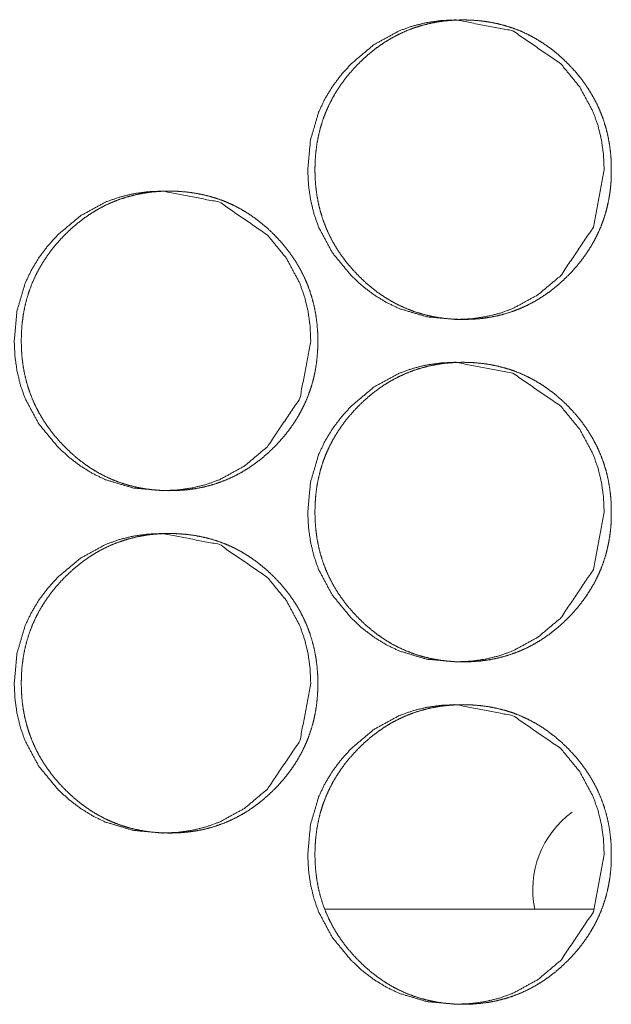
# Model space of a CAD drawing. Units: millimetres. Extents: x -7 to 10380, y -7 to 6431.
# Drawn here: x 4618 to 4632, y 2472 to 2495 of the extents above; entities that cross this region are included whole.
import ezdxf

# ---------------------------------------------------------------- set-up
doc = ezdxf.new("R2010")
doc.units = ezdxf.units.MM
doc.layers.add('Trimetric', color=7, linetype='Continuous')

msp = doc.modelspace()

# ---------------------------------------------------------------- linework, layer by layer
at = {"layer": 'Trimetric', "color": 151, "linetype": 'Continuous', "lineweight": 18}
msp.add_line((4631.291, 2474.372), (4625.003, 2474.372), dxfattribs=at)
at = {"layer": 'Trimetric', "color": 41, "linetype": 'Continuous', "lineweight": 18}
msp.add_arc((4632.112, 2474.822), 2.25, 126.2644, 191.5369, dxfattribs=at)
at = {"layer": 'Trimetric', "color": 151, "linetype": 'Continuous', "lineweight": 18}
for points, knots in [([(4631.532, 2491.649), (4631.281, 2490.307), (4630.519, 2489.175), (4629.984, 2488.726), (4629.398, 2488.405), (4629.086, 2488.293), (4628.76, 2488.213), (4628.422, 2488.165), (4628.07, 2488.149), (4627.377, 2488.213), (4626.738, 2488.405), (4626.438, 2488.549), (4626.152, 2488.725), (4625.879, 2488.933), (4625.619, 2489.173), (4625.175, 2489.713), (4624.857, 2490.305), (4624.746, 2490.621), (4624.667, 2490.95), (4624.619, 2491.292), (4624.603, 2491.648), (4624.667, 2492.347), (4624.857, 2492.993), (4624.999, 2493.295), (4625.174, 2493.585), (4625.38, 2493.86), (4625.618, 2494.123), (4626.152, 2494.572), (4626.739, 2494.893), (4627.052, 2495.005), (4627.377, 2495.085), (4627.716, 2495.133), (4628.068, 2495.149), (4629.399, 2494.892), (4630.517, 2494.124), (4630.96, 2493.585), (4631.277, 2492.993), (4631.388, 2492.677), (4631.468, 2492.348), (4631.516, 2492.005), (4631.532, 2491.649)], [0, 0, 0.062445, 0.124844, 0.156773, 0.18733, 0.202533, 0.21786, 0.233489, 0.249615, 0.28141, 0.311941, 0.327143, 0.342517, 0.3582, 0.374385, 0.40637, 0.437115, 0.452428, 0.46791, 0.483702, 0.499979, 0.532102, 0.56289, 0.57819, 0.59364, 0.609381, 0.625589, 0.657525, 0.688104, 0.703291, 0.718631, 0.73426, 0.750371, 0.812378, 0.874427, 0.906322, 0.937024, 0.952345, 0.967853, 0.983699, 1, 1]), ([(4631.698, 2491.649), (4631.699, 2491.471), (4631.688, 2491.293), (4631.668, 2491.122), (4631.64, 2490.952), (4631.605, 2490.786), (4631.562, 2490.623), (4631.51, 2490.463), (4631.451, 2490.307), (4631.383, 2490.154), (4631.308, 2490.004), (4631.224, 2489.857), (4631.133, 2489.715), (4631.034, 2489.574), (4630.927, 2489.438), (4630.811, 2489.304), (4630.689, 2489.175), (4630.543, 2489.035), (4630.39, 2488.902), (4630.235, 2488.783), (4630.073, 2488.672), (4629.91, 2488.573), (4629.74, 2488.483), (4629.568, 2488.405), (4629.39, 2488.337), (4629.209, 2488.279), (4629.023, 2488.232), (4628.832, 2488.195), (4628.639, 2488.169), (4628.439, 2488.154), (4628.238, 2488.149), (4628.037, 2488.154), (4627.836, 2488.17), (4627.643, 2488.196), (4627.451, 2488.233), (4627.266, 2488.279), (4627.083, 2488.337), (4626.906, 2488.405), (4626.733, 2488.483), (4626.564, 2488.572), (4626.4, 2488.671), (4626.239, 2488.782), (4626.085, 2488.901), (4625.932, 2489.033), (4625.787, 2489.173), (4625.648, 2489.32), (4625.517, 2489.475), (4625.398, 2489.631), (4625.288, 2489.794), (4625.19, 2489.959), (4625.102, 2490.13), (4625.024, 2490.305), (4624.957, 2490.484), (4624.899, 2490.668), (4624.853, 2490.855), (4624.816, 2491.048), (4624.791, 2491.243), (4624.775, 2491.445), (4624.77, 2491.648), (4624.775, 2491.851), (4624.791, 2492.054), (4624.816, 2492.249), (4624.853, 2492.442), (4624.899, 2492.63), (4624.956, 2492.814), (4625.024, 2492.993), (4625.102, 2493.167), (4625.19, 2493.338), (4625.288, 2493.503), (4625.397, 2493.666), (4625.516, 2493.822), (4625.646, 2493.976), (4625.785, 2494.123), (4625.931, 2494.263), (4626.085, 2494.396), (4626.239, 2494.515), (4626.401, 2494.626), (4626.565, 2494.725), (4626.734, 2494.814), (4626.907, 2494.893), (4627.084, 2494.961), (4627.266, 2495.018), (4627.451, 2495.065), (4627.642, 2495.102), (4627.835, 2495.128), (4628.035, 2495.143), (4628.236, 2495.149), (4628.438, 2495.143), (4628.638, 2495.127), (4628.832, 2495.101), (4629.023, 2495.064), (4629.208, 2495.017), (4629.391, 2494.96), (4629.568, 2494.892), (4629.741, 2494.813), (4629.91, 2494.724), (4630.074, 2494.625), (4630.234, 2494.515), (4630.389, 2494.395), (4630.542, 2494.264), (4630.687, 2494.124), (4630.826, 2493.977), (4630.956, 2493.823), (4631.074, 2493.667), (4631.183, 2493.504), (4631.281, 2493.339), (4631.37, 2493.168), (4631.447, 2492.993), (4631.515, 2492.815), (4631.572, 2492.63), (4631.619, 2492.443), (4631.655, 2492.25), (4631.681, 2492.055), (4631.697, 2491.852), (4631.698, 2491.649)], [0, 0, 0.008112, 0.016224, 0.024105, 0.031978, 0.039697, 0.047412, 0.055056, 0.062687, 0.070321, 0.077959, 0.085676, 0.09339, 0.101263, 0.109135, 0.117233, 0.125344, 0.134569, 0.143801, 0.152728, 0.16166, 0.170393, 0.179126, 0.187779, 0.196443, 0.20515, 0.213865, 0.222746, 0.231622, 0.240794, 0.249955, 0.259147, 0.268334, 0.27724, 0.286136, 0.294866, 0.303587, 0.312248, 0.320909, 0.329625, 0.338355, 0.34726, 0.356166, 0.365372, 0.374576, 0.383809, 0.393053, 0.402013, 0.410968, 0.41975, 0.428522, 0.437243, 0.445973, 0.454752, 0.463538, 0.472505, 0.481469, 0.490723, 0.499975, 0.509258, 0.518542, 0.527521, 0.536502, 0.5453, 0.554093, 0.562817, 0.571544, 0.580316, 0.589077, 0.598018, 0.606956, 0.616173, 0.62539, 0.634626, 0.643869, 0.652792, 0.661723, 0.670465, 0.679199, 0.687852, 0.696513, 0.705234, 0.713934, 0.722815, 0.73169, 0.740861, 0.750023, 0.759215, 0.768403, 0.777293, 0.78619, 0.794907, 0.803642, 0.812289, 0.820953, 0.829683, 0.838412, 0.84731, 0.856216, 0.865421, 0.874625, 0.883832, 0.893039, 0.901978, 0.910904, 0.919671, 0.928444, 0.937164, 0.945887, 0.95468, 0.963474, 0.972458, 0.98144, 0.990717, 1, 1]), ([(4624.672, 2487.649), (4624.42, 2486.307), (4623.658, 2485.175), (4623.124, 2484.726), (4622.537, 2484.405), (4622.225, 2484.293), (4621.899, 2484.213), (4621.56, 2484.165), (4621.208, 2484.149), (4620.515, 2484.213), (4619.876, 2484.405), (4619.576, 2484.549), (4619.29, 2484.725), (4619.017, 2484.933), (4618.757, 2485.173), (4618.312, 2485.713), (4617.994, 2486.305), (4617.883, 2486.621), (4617.804, 2486.95), (4617.756, 2487.292), (4617.74, 2487.648), (4617.804, 2488.347), (4617.994, 2488.993), (4618.137, 2489.295), (4618.311, 2489.585), (4618.517, 2489.86), (4618.755, 2490.123), (4619.29, 2490.572), (4619.877, 2490.893), (4620.19, 2491.005), (4620.515, 2491.085), (4620.854, 2491.133), (4621.206, 2491.149), (4622.538, 2490.892), (4623.657, 2490.124), (4624.1, 2489.585), (4624.417, 2488.994), (4624.528, 2488.677), (4624.608, 2488.348), (4624.656, 2488.005), (4624.672, 2487.649)], [0, 0, 0.062435, 0.124829, 0.156751, 0.187315, 0.202515, 0.217854, 0.233479, 0.249602, 0.28142, 0.311945, 0.327157, 0.342528, 0.358208, 0.3744, 0.406379, 0.437124, 0.452434, 0.467913, 0.483702, 0.499975, 0.532092, 0.562873, 0.578176, 0.593623, 0.60936, 0.625575, 0.657504, 0.688078, 0.703275, 0.718614, 0.734254, 0.750361, 0.812385, 0.874446, 0.906334, 0.937031, 0.952355, 0.96786, 0.983702, 1, 1]), ([(4624.835, 2487.649), (4624.836, 2487.471), (4624.824, 2487.293), (4624.805, 2487.122), (4624.777, 2486.952), (4624.742, 2486.786), (4624.698, 2486.623), (4624.646, 2486.463), (4624.587, 2486.307), (4624.519, 2486.154), (4624.444, 2486.004), (4624.361, 2485.857), (4624.27, 2485.715), (4624.17, 2485.574), (4624.063, 2485.438), (4623.947, 2485.304), (4623.825, 2485.175), (4623.679, 2485.035), (4623.526, 2484.902), (4623.371, 2484.783), (4623.209, 2484.672), (4623.045, 2484.573), (4622.876, 2484.483), (4622.703, 2484.405), (4622.526, 2484.337), (4622.344, 2484.279), (4622.159, 2484.232), (4621.968, 2484.195), (4621.774, 2484.169), (4621.574, 2484.154), (4621.373, 2484.149), (4621.172, 2484.154), (4620.971, 2484.17), (4620.777, 2484.196), (4620.585, 2484.233), (4620.4, 2484.279), (4620.218, 2484.337), (4620.04, 2484.405), (4619.867, 2484.483), (4619.698, 2484.572), (4619.534, 2484.671), (4619.373, 2484.782), (4619.219, 2484.901), (4619.066, 2485.033), (4618.921, 2485.173), (4618.782, 2485.32), (4618.651, 2485.475), (4618.532, 2485.631), (4618.422, 2485.794), (4618.324, 2485.959), (4618.236, 2486.13), (4618.158, 2486.305), (4618.09, 2486.484), (4618.033, 2486.668), (4617.986, 2486.855), (4617.95, 2487.048), (4617.924, 2487.243), (4617.909, 2487.445), (4617.904, 2487.648), (4617.909, 2487.851), (4617.924, 2488.054), (4617.95, 2488.249), (4617.986, 2488.442), (4618.033, 2488.63), (4618.09, 2488.814), (4618.157, 2488.993), (4618.235, 2489.167), (4618.324, 2489.338), (4618.422, 2489.503), (4618.531, 2489.666), (4618.65, 2489.822), (4618.78, 2489.976), (4618.919, 2490.123), (4619.065, 2490.263), (4619.219, 2490.396), (4619.373, 2490.515), (4619.535, 2490.626), (4619.699, 2490.725), (4619.868, 2490.814), (4620.041, 2490.893), (4620.219, 2490.961), (4620.401, 2491.018), (4620.586, 2491.065), (4620.777, 2491.102), (4620.97, 2491.128), (4621.17, 2491.143), (4621.371, 2491.149), (4621.573, 2491.143), (4621.773, 2491.127), (4621.967, 2491.101), (4622.158, 2491.064), (4622.344, 2491.017), (4622.526, 2490.96), (4622.703, 2490.892), (4622.876, 2490.813), (4623.045, 2490.724), (4623.209, 2490.625), (4623.37, 2490.515), (4623.525, 2490.395), (4623.677, 2490.264), (4623.823, 2490.124), (4623.962, 2489.977), (4624.092, 2489.823), (4624.21, 2489.667), (4624.32, 2489.504), (4624.418, 2489.339), (4624.506, 2489.168), (4624.584, 2488.993), (4624.651, 2488.814), (4624.708, 2488.63), (4624.755, 2488.443), (4624.792, 2488.25), (4624.818, 2488.055), (4624.834, 2487.852), (4624.835, 2487.649)], [0, 0, 0.00811, 0.01622, 0.0241, 0.031971, 0.039689, 0.047402, 0.055045, 0.062679, 0.070312, 0.077942, 0.085657, 0.093369, 0.10124, 0.10912, 0.117216, 0.125326, 0.134549, 0.143779, 0.152716, 0.161645, 0.170373, 0.179108, 0.187773, 0.196432, 0.205153, 0.213852, 0.222732, 0.231621, 0.24079, 0.24995, 0.25914, 0.26834, 0.277244, 0.286153, 0.294867, 0.3036, 0.312259, 0.320918, 0.329646, 0.338374, 0.347277, 0.356182, 0.365385, 0.374587, 0.383829, 0.393071, 0.402029, 0.410982, 0.419762, 0.428539, 0.437257, 0.445986, 0.454763, 0.463547, 0.472512, 0.481474, 0.490726, 0.499976, 0.509256, 0.518538, 0.527516, 0.536495, 0.545294, 0.554085, 0.562802, 0.571527, 0.580305, 0.589064, 0.598011, 0.606948, 0.616163, 0.625378, 0.634612, 0.643853, 0.652774, 0.661703, 0.670443, 0.679175, 0.68784, 0.696514, 0.705218, 0.713931, 0.72281, 0.731699, 0.740853, 0.750012, 0.759217, 0.768403, 0.777307, 0.786202, 0.794917, 0.80365, 0.812309, 0.820971, 0.829686, 0.838426, 0.847322, 0.856238, 0.865431, 0.874643, 0.883848, 0.893053, 0.90199, 0.910923, 0.919688, 0.928459, 0.937177, 0.945899, 0.95469, 0.963482, 0.972464, 0.981444, 0.990719, 1, 1]), ([(4631.532, 2483.649), (4631.281, 2482.307), (4630.519, 2481.175), (4629.984, 2480.726), (4629.398, 2480.405), (4629.086, 2480.293), (4628.76, 2480.213), (4628.422, 2480.165), (4628.07, 2480.149), (4627.377, 2480.213), (4626.738, 2480.405), (4626.438, 2480.549), (4626.152, 2480.725), (4625.879, 2480.933), (4625.619, 2481.173), (4625.175, 2481.713), (4624.857, 2482.305), (4624.746, 2482.621), (4624.667, 2482.95), (4624.619, 2483.292), (4624.603, 2483.648), (4624.667, 2484.347), (4624.857, 2484.993), (4624.999, 2485.295), (4625.174, 2485.585), (4625.38, 2485.86), (4625.618, 2486.123), (4626.152, 2486.572), (4626.739, 2486.893), (4627.052, 2487.005), (4627.377, 2487.085), (4627.716, 2487.133), (4628.068, 2487.149), (4629.399, 2486.892), (4630.517, 2486.124), (4630.96, 2485.585), (4631.277, 2484.994), (4631.388, 2484.677), (4631.468, 2484.348), (4631.516, 2484.005), (4631.532, 2483.649)], [0, 0, 0.062445, 0.124844, 0.156773, 0.187329, 0.202532, 0.21786, 0.233489, 0.249615, 0.281409, 0.311941, 0.327143, 0.342516, 0.3582, 0.374385, 0.40637, 0.437114, 0.452428, 0.46791, 0.483701, 0.499978, 0.532102, 0.56289, 0.578189, 0.593639, 0.60938, 0.625588, 0.657524, 0.688103, 0.70329, 0.718632, 0.73426, 0.750371, 0.812378, 0.874427, 0.906321, 0.937017, 0.952345, 0.967853, 0.983699, 1, 1]), ([(4631.698, 2483.649), (4631.699, 2483.471), (4631.688, 2483.293), (4631.668, 2483.122), (4631.64, 2482.951), (4631.605, 2482.786), (4631.562, 2482.623), (4631.51, 2482.463), (4631.451, 2482.307), (4631.383, 2482.154), (4631.308, 2482.004), (4631.224, 2481.857), (4631.133, 2481.715), (4631.034, 2481.574), (4630.927, 2481.438), (4630.811, 2481.304), (4630.689, 2481.175), (4630.543, 2481.035), (4630.39, 2480.902), (4630.235, 2480.783), (4630.073, 2480.672), (4629.91, 2480.573), (4629.74, 2480.483), (4629.568, 2480.405), (4629.39, 2480.337), (4629.209, 2480.279), (4629.023, 2480.232), (4628.832, 2480.195), (4628.639, 2480.169), (4628.439, 2480.154), (4628.238, 2480.149), (4628.037, 2480.154), (4627.836, 2480.17), (4627.643, 2480.196), (4627.451, 2480.233), (4627.266, 2480.279), (4627.083, 2480.337), (4626.906, 2480.405), (4626.733, 2480.483), (4626.564, 2480.572), (4626.4, 2480.671), (4626.239, 2480.782), (4626.085, 2480.901), (4625.932, 2481.033), (4625.787, 2481.173), (4625.648, 2481.32), (4625.517, 2481.475), (4625.398, 2481.631), (4625.288, 2481.794), (4625.19, 2481.959), (4625.102, 2482.13), (4625.024, 2482.305), (4624.957, 2482.484), (4624.899, 2482.668), (4624.853, 2482.855), (4624.816, 2483.048), (4624.791, 2483.243), (4624.775, 2483.445), (4624.77, 2483.648), (4624.775, 2483.851), (4624.791, 2484.054), (4624.816, 2484.249), (4624.853, 2484.442), (4624.899, 2484.63), (4624.956, 2484.814), (4625.024, 2484.993), (4625.102, 2485.167), (4625.19, 2485.338), (4625.288, 2485.503), (4625.397, 2485.666), (4625.516, 2485.822), (4625.646, 2485.976), (4625.785, 2486.123), (4625.931, 2486.263), (4626.085, 2486.396), (4626.239, 2486.515), (4626.401, 2486.626), (4626.565, 2486.725), (4626.734, 2486.814), (4626.907, 2486.893), (4627.084, 2486.961), (4627.266, 2487.018), (4627.451, 2487.065), (4627.642, 2487.102), (4627.835, 2487.128), (4628.035, 2487.143), (4628.236, 2487.149), (4628.438, 2487.143), (4628.638, 2487.127), (4628.832, 2487.101), (4629.023, 2487.064), (4629.208, 2487.017), (4629.391, 2486.96), (4629.568, 2486.892), (4629.741, 2486.813), (4629.91, 2486.724), (4630.074, 2486.625), (4630.234, 2486.515), (4630.389, 2486.395), (4630.542, 2486.264), (4630.687, 2486.124), (4630.826, 2485.977), (4630.956, 2485.823), (4631.074, 2485.667), (4631.183, 2485.504), (4631.281, 2485.339), (4631.37, 2485.168), (4631.447, 2484.993), (4631.515, 2484.814), (4631.572, 2484.63), (4631.619, 2484.443), (4631.655, 2484.25), (4631.681, 2484.055), (4631.697, 2483.852), (4631.698, 2483.649)], [0, 0, 0.008112, 0.016224, 0.024105, 0.031978, 0.039697, 0.047412, 0.055056, 0.062687, 0.070321, 0.07796, 0.085677, 0.093391, 0.101263, 0.109129, 0.117233, 0.125344, 0.134569, 0.143801, 0.152728, 0.16166, 0.170389, 0.179126, 0.187779, 0.19644, 0.205149, 0.213864, 0.222746, 0.231622, 0.240793, 0.249955, 0.259146, 0.268333, 0.277239, 0.286136, 0.294866, 0.303586, 0.312248, 0.320911, 0.329624, 0.338354, 0.34726, 0.356166, 0.365371, 0.374575, 0.383808, 0.393053, 0.402012, 0.410968, 0.419749, 0.428528, 0.437242, 0.445972, 0.454751, 0.463537, 0.472504, 0.481469, 0.490722, 0.499975, 0.509257, 0.518541, 0.52752, 0.536502, 0.545299, 0.554092, 0.562816, 0.571543, 0.580316, 0.589076, 0.598017, 0.606955, 0.616173, 0.625389, 0.634626, 0.643869, 0.652791, 0.661722, 0.670465, 0.679198, 0.687851, 0.696513, 0.705233, 0.713934, 0.722814, 0.73169, 0.740861, 0.750023, 0.759214, 0.768402, 0.777293, 0.78619, 0.794907, 0.803642, 0.812289, 0.820952, 0.829682, 0.838412, 0.84731, 0.856216, 0.865421, 0.874625, 0.883832, 0.893039, 0.901978, 0.910904, 0.919671, 0.928443, 0.937164, 0.945887, 0.95468, 0.963474, 0.972458, 0.98144, 0.990717, 1, 1]), ([(4624.672, 2479.649), (4624.42, 2478.307), (4623.658, 2477.175), (4623.124, 2476.726), (4622.537, 2476.405), (4622.225, 2476.293), (4621.899, 2476.213), (4621.56, 2476.165), (4621.208, 2476.149), (4620.515, 2476.213), (4619.876, 2476.405), (4619.576, 2476.549), (4619.29, 2476.725), (4619.017, 2476.933), (4618.757, 2477.173), (4618.312, 2477.713), (4617.994, 2478.305), (4617.883, 2478.621), (4617.804, 2478.95), (4617.756, 2479.292), (4617.74, 2479.648), (4617.804, 2480.347), (4617.994, 2480.993), (4618.137, 2481.295), (4618.311, 2481.585), (4618.517, 2481.86), (4618.755, 2482.123), (4619.29, 2482.572), (4619.877, 2482.893), (4620.19, 2483.005), (4620.515, 2483.085), (4620.854, 2483.133), (4621.206, 2483.149), (4622.538, 2482.892), (4623.657, 2482.124), (4624.1, 2481.585), (4624.417, 2480.994), (4624.528, 2480.677), (4624.608, 2480.348), (4624.656, 2480.005), (4624.672, 2479.649)], [0, 0, 0.062435, 0.124829, 0.156751, 0.187315, 0.202515, 0.217854, 0.233479, 0.249602, 0.28142, 0.311945, 0.327157, 0.342528, 0.358208, 0.3744, 0.406379, 0.437124, 0.452434, 0.467913, 0.483702, 0.499975, 0.532092, 0.562873, 0.578176, 0.593623, 0.60936, 0.625575, 0.657504, 0.688078, 0.703275, 0.718614, 0.734254, 0.750361, 0.812385, 0.874446, 0.906334, 0.937031, 0.952355, 0.96786, 0.983702, 1, 1]), ([(4624.835, 2479.649), (4624.836, 2479.471), (4624.824, 2479.293), (4624.805, 2479.122), (4624.777, 2478.951), (4624.742, 2478.786), (4624.698, 2478.623), (4624.646, 2478.463), (4624.587, 2478.307), (4624.519, 2478.154), (4624.444, 2478.004), (4624.361, 2477.857), (4624.27, 2477.715), (4624.17, 2477.574), (4624.063, 2477.438), (4623.947, 2477.304), (4623.825, 2477.175), (4623.679, 2477.035), (4623.526, 2476.902), (4623.371, 2476.783), (4623.209, 2476.672), (4623.045, 2476.573), (4622.876, 2476.483), (4622.703, 2476.405), (4622.526, 2476.337), (4622.344, 2476.279), (4622.159, 2476.232), (4621.968, 2476.195), (4621.774, 2476.169), (4621.574, 2476.154), (4621.373, 2476.149), (4621.172, 2476.154), (4620.971, 2476.17), (4620.777, 2476.196), (4620.585, 2476.233), (4620.4, 2476.279), (4620.218, 2476.337), (4620.04, 2476.405), (4619.867, 2476.483), (4619.698, 2476.572), (4619.534, 2476.671), (4619.373, 2476.782), (4619.219, 2476.901), (4619.066, 2477.033), (4618.921, 2477.173), (4618.782, 2477.32), (4618.651, 2477.475), (4618.532, 2477.631), (4618.422, 2477.794), (4618.324, 2477.959), (4618.236, 2478.13), (4618.158, 2478.305), (4618.09, 2478.484), (4618.033, 2478.668), (4617.986, 2478.855), (4617.95, 2479.048), (4617.924, 2479.243), (4617.909, 2479.445), (4617.904, 2479.648), (4617.909, 2479.851), (4617.924, 2480.054), (4617.95, 2480.249), (4617.986, 2480.442), (4618.033, 2480.63), (4618.09, 2480.814), (4618.157, 2480.993), (4618.235, 2481.167), (4618.324, 2481.338), (4618.422, 2481.503), (4618.531, 2481.666), (4618.65, 2481.822), (4618.78, 2481.976), (4618.919, 2482.123), (4619.065, 2482.263), (4619.219, 2482.396), (4619.373, 2482.515), (4619.535, 2482.626), (4619.699, 2482.725), (4619.868, 2482.814), (4620.041, 2482.893), (4620.219, 2482.961), (4620.401, 2483.018), (4620.586, 2483.065), (4620.777, 2483.102), (4620.97, 2483.128), (4621.17, 2483.143), (4621.371, 2483.149), (4621.573, 2483.143), (4621.773, 2483.127), (4621.967, 2483.101), (4622.158, 2483.064), (4622.344, 2483.017), (4622.526, 2482.96), (4622.703, 2482.892), (4622.876, 2482.813), (4623.045, 2482.724), (4623.209, 2482.625), (4623.37, 2482.515), (4623.525, 2482.395), (4623.677, 2482.264), (4623.823, 2482.124), (4623.962, 2481.977), (4624.092, 2481.823), (4624.21, 2481.667), (4624.32, 2481.504), (4624.418, 2481.339), (4624.506, 2481.168), (4624.584, 2480.993), (4624.651, 2480.814), (4624.708, 2480.63), (4624.755, 2480.443), (4624.792, 2480.25), (4624.818, 2480.055), (4624.834, 2479.852), (4624.835, 2479.649)], [0, 0, 0.00811, 0.01622, 0.0241, 0.031971, 0.039689, 0.047402, 0.055045, 0.062679, 0.070312, 0.077942, 0.085657, 0.093369, 0.10124, 0.109114, 0.117216, 0.125325, 0.134549, 0.143779, 0.152716, 0.161645, 0.170373, 0.179108, 0.187773, 0.196432, 0.205153, 0.213852, 0.222732, 0.231621, 0.24079, 0.24995, 0.259139, 0.26834, 0.277244, 0.286153, 0.294866, 0.303599, 0.312259, 0.320921, 0.329645, 0.338373, 0.347277, 0.356181, 0.365385, 0.374587, 0.383828, 0.393071, 0.402028, 0.410982, 0.419761, 0.428539, 0.437256, 0.445985, 0.454762, 0.463547, 0.472511, 0.481474, 0.490726, 0.499975, 0.509256, 0.518537, 0.527515, 0.536494, 0.545294, 0.554085, 0.562801, 0.571526, 0.580304, 0.589063, 0.59801, 0.606947, 0.616162, 0.625377, 0.634611, 0.643852, 0.652773, 0.661702, 0.670443, 0.679174, 0.687839, 0.696513, 0.705217, 0.71393, 0.722809, 0.731698, 0.740852, 0.750012, 0.759217, 0.768402, 0.777307, 0.786201, 0.794916, 0.80365, 0.812309, 0.820971, 0.829686, 0.838426, 0.847322, 0.856238, 0.86543, 0.874643, 0.883848, 0.893053, 0.901984, 0.910923, 0.919688, 0.928459, 0.937177, 0.945899, 0.95469, 0.963482, 0.972464, 0.981444, 0.990719, 1, 1]), ([(4631.532, 2475.649), (4631.281, 2474.307), (4630.519, 2473.175), (4629.984, 2472.726), (4629.398, 2472.405), (4629.086, 2472.293), (4628.76, 2472.213), (4628.422, 2472.165), (4628.07, 2472.149), (4627.377, 2472.213), (4626.738, 2472.405), (4626.438, 2472.549), (4626.152, 2472.725), (4625.879, 2472.933), (4625.619, 2473.173), (4625.175, 2473.713), (4624.857, 2474.305), (4624.746, 2474.621), (4624.667, 2474.95), (4624.619, 2475.292), (4624.603, 2475.648), (4624.667, 2476.347), (4624.857, 2476.993), (4624.999, 2477.295), (4625.174, 2477.585), (4625.38, 2477.86), (4625.618, 2478.123), (4626.152, 2478.572), (4626.739, 2478.893), (4627.052, 2479.005), (4627.377, 2479.085), (4627.716, 2479.133), (4628.068, 2479.149), (4629.399, 2478.892), (4630.517, 2478.124), (4630.96, 2477.585), (4631.277, 2476.994), (4631.388, 2476.677), (4631.468, 2476.348), (4631.516, 2476.005), (4631.532, 2475.649)], [0, 0, 0.062445, 0.124844, 0.156773, 0.187329, 0.20253, 0.217859, 0.233488, 0.249614, 0.281409, 0.31194, 0.327142, 0.342516, 0.358199, 0.374384, 0.40637, 0.437114, 0.452427, 0.467909, 0.483701, 0.499978, 0.532101, 0.562889, 0.578189, 0.593639, 0.60938, 0.625588, 0.657524, 0.688103, 0.703289, 0.718632, 0.73426, 0.75037, 0.812377, 0.874427, 0.906321, 0.937017, 0.952345, 0.967853, 0.983699, 1, 1]), ([(4631.698, 2475.649), (4631.699, 2475.471), (4631.688, 2475.293), (4631.668, 2475.122), (4631.64, 2474.951), (4631.605, 2474.786), (4631.562, 2474.623), (4631.51, 2474.463), (4631.451, 2474.307), (4631.383, 2474.154), (4631.308, 2474.004), (4631.224, 2473.857), (4631.133, 2473.715), (4631.034, 2473.574), (4630.927, 2473.438), (4630.811, 2473.304), (4630.689, 2473.175), (4630.543, 2473.035), (4630.39, 2472.902), (4630.235, 2472.783), (4630.073, 2472.672), (4629.91, 2472.573), (4629.74, 2472.483), (4629.568, 2472.405), (4629.39, 2472.337), (4629.209, 2472.279), (4629.023, 2472.232), (4628.832, 2472.195), (4628.639, 2472.169), (4628.439, 2472.154), (4628.238, 2472.149), (4628.037, 2472.154), (4627.836, 2472.17), (4627.643, 2472.196), (4627.451, 2472.233), (4627.266, 2472.279), (4627.083, 2472.337), (4626.906, 2472.405), (4626.733, 2472.483), (4626.564, 2472.572), (4626.4, 2472.671), (4626.239, 2472.782), (4626.085, 2472.901), (4625.932, 2473.033), (4625.787, 2473.173), (4625.648, 2473.32), (4625.517, 2473.475), (4625.398, 2473.631), (4625.288, 2473.794), (4625.19, 2473.959), (4625.102, 2474.13), (4625.024, 2474.305), (4624.957, 2474.484), (4624.899, 2474.668), (4624.853, 2474.855), (4624.816, 2475.048), (4624.791, 2475.243), (4624.775, 2475.445), (4624.77, 2475.648), (4624.775, 2475.851), (4624.791, 2476.054), (4624.816, 2476.249), (4624.853, 2476.442), (4624.899, 2476.63), (4624.956, 2476.814), (4625.024, 2476.993), (4625.102, 2477.167), (4625.19, 2477.338), (4625.288, 2477.503), (4625.397, 2477.666), (4625.516, 2477.822), (4625.646, 2477.976), (4625.785, 2478.123), (4625.931, 2478.263), (4626.085, 2478.396), (4626.239, 2478.515), (4626.401, 2478.626), (4626.565, 2478.725), (4626.734, 2478.814), (4626.907, 2478.893), (4627.084, 2478.961), (4627.266, 2479.018), (4627.451, 2479.065), (4627.642, 2479.102), (4627.835, 2479.128), (4628.035, 2479.143), (4628.236, 2479.149), (4628.438, 2479.143), (4628.638, 2479.127), (4628.832, 2479.101), (4629.023, 2479.064), (4629.208, 2479.017), (4629.391, 2478.96), (4629.568, 2478.892), (4629.741, 2478.813), (4629.91, 2478.724), (4630.074, 2478.625), (4630.234, 2478.515), (4630.389, 2478.395), (4630.542, 2478.264), (4630.687, 2478.124), (4630.826, 2477.977), (4630.956, 2477.823), (4631.074, 2477.667), (4631.183, 2477.504), (4631.281, 2477.339), (4631.37, 2477.168), (4631.447, 2476.993), (4631.515, 2476.814), (4631.572, 2476.63), (4631.619, 2476.443), (4631.655, 2476.25), (4631.681, 2476.055), (4631.697, 2475.852), (4631.698, 2475.649)], [0, 0, 0.008112, 0.016224, 0.024105, 0.031978, 0.039697, 0.047412, 0.055056, 0.062687, 0.070321, 0.07796, 0.085677, 0.093391, 0.101263, 0.109129, 0.117233, 0.125344, 0.134569, 0.143801, 0.152728, 0.161659, 0.170389, 0.179126, 0.187779, 0.19644, 0.205149, 0.213864, 0.222746, 0.231621, 0.240793, 0.249954, 0.259146, 0.268333, 0.277239, 0.286136, 0.294865, 0.303586, 0.312247, 0.320911, 0.329624, 0.338354, 0.347259, 0.356165, 0.365371, 0.374575, 0.383808, 0.393052, 0.402012, 0.410968, 0.419749, 0.428528, 0.437248, 0.445972, 0.454751, 0.463537, 0.472504, 0.481468, 0.490722, 0.499974, 0.509257, 0.51854, 0.52752, 0.536501, 0.545299, 0.554092, 0.562815, 0.571542, 0.580315, 0.589076, 0.598016, 0.606955, 0.616172, 0.625389, 0.634625, 0.643868, 0.652791, 0.661722, 0.670464, 0.679198, 0.687851, 0.696512, 0.705233, 0.713933, 0.722814, 0.731689, 0.74086, 0.750022, 0.759214, 0.768401, 0.777293, 0.78619, 0.794906, 0.803641, 0.812289, 0.820952, 0.829682, 0.838412, 0.847309, 0.856215, 0.865421, 0.874625, 0.883831, 0.893039, 0.901971, 0.910904, 0.919671, 0.928443, 0.937164, 0.945887, 0.95468, 0.963474, 0.972458, 0.98144, 0.990717, 1, 1])]:
    msp.add_open_spline(points, degree=1, knots=knots, dxfattribs=at)

doc.saveas('drawing.dxf')
